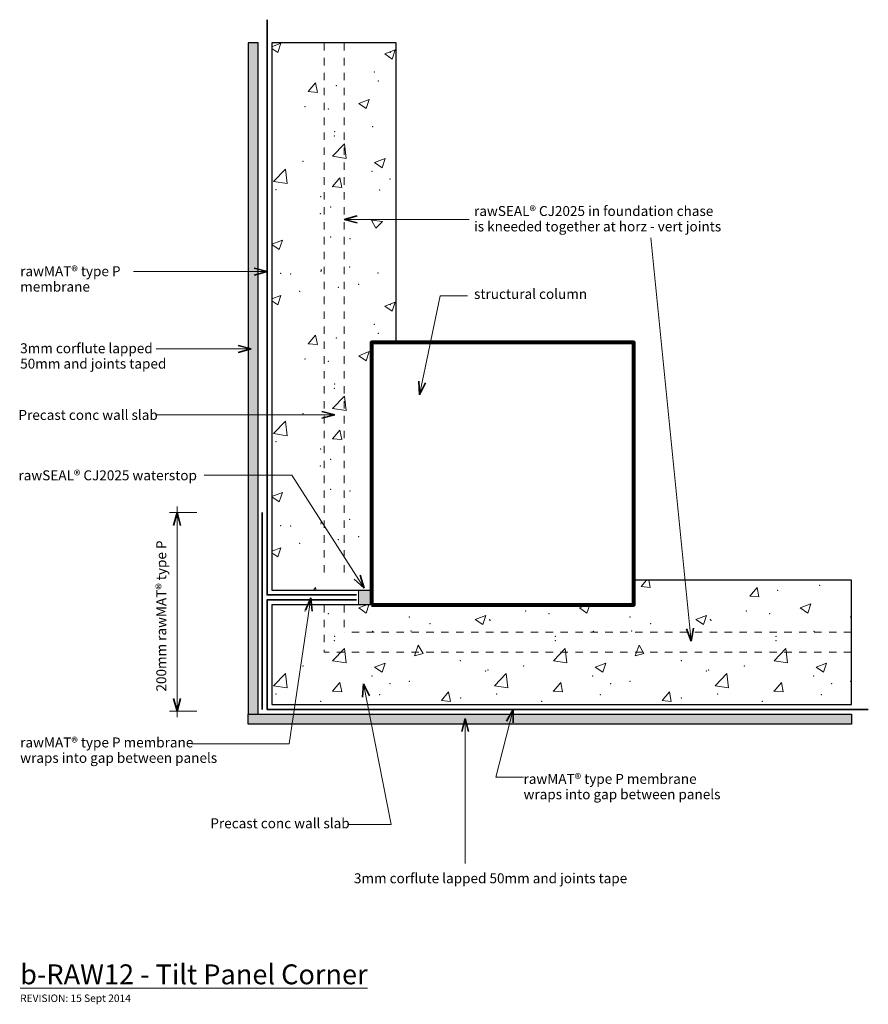
# Model space of a CAD drawing. Extents: x -969 to -115, y 1299 to 2289.
import ezdxf

# ---------------------------------------------------------------- set-up
doc = ezdxf.new("R2010")
doc.units = 0
doc.header["$MEASUREMENT"] = 0
doc.linetypes.add('Dashed 2', pattern=[15, 7.5, -7.5])
doc.linetypes.add('Wipeout_Contour', pattern=[1000, 0, -1000])
doc.layers.add('b-RAW12 - wall_column corner', color=7, linetype='Continuous')
for name, color, linetype, lineweight in [('b-RAW12 - wall_column corner_Pen_No__1', 7, 'Continuous', 13), ('b-RAW12 - wall_column corner_Pen_No__2', 7, 'Continuous', 25), ('b-RAW12 - wall_column corner_Pen_No__25', 8, 'Continuous', 13), ('b-RAW12 - wall_column corner_Pen_No__3', 7, 'Continuous', 35), ('b-RAW12 - wall_column corner_Pen_No__5', 7, 'Continuous', 80)]:
    doc.layers.add(name, color=color, linetype=linetype, lineweight=lineweight)
doc.layers.add('b-RAW12 - wall_column corner_Pen_No__27', color=7, linetype='Continuous', lineweight=13, true_color=0x404040)
doc.styles.add('GENERATED_STYLE_1', font='txt')

# ---------------------------------------------------------------- blocks, each defined once
blk = doc.blocks.new('*X2')
at = {"layer": 'b-RAW12 - wall_column corner_Pen_No__25', "linetype": 'Continuous'}
for p, q in [((-343.88, 1718.77), (-338.36, 1725.35)), ((-334.77, 1717.97), (-336.13, 1725.35)), ((-343.88, 1718.77), (-334.77, 1717.97)), ((-234.57, 1709.21), (-227.22, 1717.96)), ((-225.46, 1708.41), (-227.22, 1717.96)), ((-234.57, 1709.21), (-225.46, 1708.41)), ((-627.8, 1697.27), (-619.78, 1700.35)), ((-627.8, 1697.27), (-620.22, 1692.16)), ((-620.22, 1692.16), (-617.47, 1700.35)), ((-405.84, 1697.27), (-397.82, 1700.35)), ((-405.84, 1697.27), (-398.26, 1692.16)), ((-398.26, 1692.16), (-395.51, 1700.35)), ((-183.88, 1697.27), (-173.21, 1701.37)), ((-183.88, 1697.27), (-176.3, 1692.16)), ((-176.3, 1692.16), (-173.21, 1701.37)), ((-510.71, 1685.71), (-500.04, 1689.81)), ((-510.71, 1685.71), (-503.13, 1680.6)), ((-503.13, 1680.6), (-500.04, 1689.81)), ((-288.75, 1685.71), (-278.08, 1689.81)), ((-288.75, 1685.71), (-281.17, 1680.6)), ((-281.17, 1680.6), (-278.08, 1689.81)), ((-654, 1644.18), (-642.13, 1656.55)), ((-640.45, 1642.08), (-642.13, 1656.55)), ((-571.79, 1649.14), (-567.86, 1659.87)), ((-562.95, 1651.49), (-567.86, 1659.87)), ((-432.04, 1644.18), (-420.17, 1656.55)), ((-418.49, 1642.08), (-420.17, 1656.55)), ((-349.82, 1649.14), (-345.9, 1659.87)), ((-340.99, 1651.49), (-345.9, 1659.87)), ((-210.08, 1644.18), (-198.21, 1656.55)), ((-196.52, 1642.08), (-198.21, 1656.55)), ((-654, 1644.18), (-640.45, 1642.08)), ((-571.79, 1649.14), (-562.95, 1651.49)), ((-432.04, 1644.18), (-418.49, 1642.08)), ((-349.83, 1649.14), (-340.99, 1651.49)), ((-210.08, 1644.18), (-196.52, 1642.08)), ((-611.87, 1637.76), (-601.2, 1641.86)), ((-611.87, 1637.76), (-604.29, 1632.65)), ((-604.29, 1632.65), (-601.2, 1641.86)), ((-389.91, 1637.76), (-379.23, 1641.86)), ((-389.91, 1637.76), (-382.32, 1632.65)), ((-382.32, 1632.65), (-379.23, 1641.86)), ((-167.94, 1637.76), (-157.27, 1641.86)), ((-167.94, 1637.76), (-160.36, 1632.65)), ((-160.36, 1632.65), (-157.27, 1641.86)), ((-713.32, 1618.95), (-701.45, 1631.33)), ((-699.76, 1616.85), (-701.45, 1631.33)), ((-491.36, 1618.95), (-479.49, 1631.33)), ((-477.8, 1616.85), (-479.49, 1631.33)), ((-269.39, 1618.95), (-257.52, 1631.33)), ((-255.84, 1616.85), (-257.52, 1631.33)), ((-713.32, 1618.95), (-699.76, 1616.85)), ((-654, 1613.7), (-646.66, 1622.46)), ((-644.89, 1612.9), (-646.66, 1622.46)), ((-491.36, 1618.95), (-477.8, 1616.85)), ((-432.04, 1613.7), (-424.69, 1622.46)), ((-422.93, 1612.9), (-424.69, 1622.46)), ((-269.39, 1618.95), (-255.84, 1616.85)), ((-210.08, 1613.7), (-202.73, 1622.46)), ((-200.97, 1612.9), (-202.73, 1622.46)), ((-654, 1613.7), (-644.89, 1612.9)), ((-544.69, 1604.14), (-537.35, 1612.89)), ((-544.69, 1604.14), (-535.58, 1603.34)), ((-535.58, 1603.34), (-537.35, 1612.89)), ((-432.04, 1613.7), (-422.93, 1612.9)), ((-322.73, 1604.14), (-315.38, 1612.89)), ((-322.73, 1604.14), (-313.62, 1603.34)), ((-313.62, 1603.34), (-315.38, 1612.89)), ((-210.08, 1613.7), (-200.97, 1612.9))]:
    blk.add_line(p, q, dxfattribs=at)
for p in [(-206.37, 1715.17), (-164.13, 1719.89), (-681.91, 1694.08), (-459.94, 1694.08), (-237.98, 1694.08), (-658.31, 1691.58), (-576.96, 1688.14), (-496.02, 1685.62), (-495.6, 1684.7), (-436.35, 1691.58), (-354.99, 1688.14), (-274.05, 1685.62), (-273.64, 1684.7), (-214.39, 1691.58), (-133.03, 1688.14), (-613.91, 1673.81), (-575.17, 1674.19), (-556.19, 1681.41), (-391.95, 1673.81), (-353.21, 1674.19), (-334.23, 1681.41), (-169.99, 1673.81), (-652.15, 1664.43), (-652.06, 1668.79), (-430.19, 1664.43), (-430.1, 1668.79), (-208.22, 1664.43), (-208.14, 1668.79), (-525.47, 1644.21), (-303.51, 1644.21), (-683.85, 1638.99), (-500.04, 1633.97), (-497.87, 1634.88), (-461.88, 1638.99), (-278.07, 1633.97), (-275.91, 1634.88), (-239.92, 1638.99), (-614.35, 1628.96), (-392.39, 1628.96), (-170.43, 1628.96), (-596.28, 1621.3), (-577.03, 1623.46), (-374.32, 1621.3), (-355.06, 1623.46), (-152.36, 1621.3), (-133.1, 1623.46), (-710.92, 1610.75), (-654, 1613.7), (-654, 1613.7), (-606.63, 1610.26), (-525.28, 1606.83), (-488.96, 1610.75), (-432.04, 1613.7), (-432.04, 1613.7), (-384.67, 1610.26), (-303.32, 1606.83), (-266.99, 1610.75), (-210.08, 1613.7), (-210.08, 1613.7), (-162.71, 1610.26), (-665.89, 1603.39), (-443.93, 1603.39), (-221.96, 1603.39)]:
    blk.add_point(p, dxfattribs=at)
blk = doc.blocks.new('Fill_1')
at = {"layer": 'b-RAW12 - wall_column corner_Pen_No__2', "linetype": 'Continuous'}
for p, q in [((-132.35, 1725.35), (-350.99, 1725.35)), ((-350.99, 1725.35), (-350.99, 1700.35)), ((-132.35, 1600.35), (-132.35, 1725.35)), ((-714.98, 1700.35), (-714.98, 1600.35)), ((-350.99, 1700.35), (-714.98, 1700.35)), ((-714.98, 1600.35), (-132.35, 1600.35))]:
    blk.add_line(p, q, dxfattribs=at)
at = {"layer": 'b-RAW12 - wall_column corner_Pen_No__25', "linetype": 'Continuous'}
blk.add_blockref('*X2', (0, 0), dxfattribs=at)
blk = doc.blocks.new('*X4')
at = {"layer": 'b-RAW12 - wall_column corner_Pen_No__25', "linetype": 'Continuous'}
for p, q in [((-714.98, 2261.68), (-705.97, 2265.13)), ((-714.98, 2259.92), (-709.06, 2255.92)), ((-709.06, 2255.92), (-705.97, 2265.13)), ((-601.68, 2254.4), (-591.01, 2258.5)), ((-594.1, 2249.29), (-591.01, 2258.5)), ((-601.68, 2254.4), (-594.1, 2249.29)), ((-678.49, 2216.54), (-671.14, 2225.29)), ((-669.38, 2215.74), (-671.14, 2225.29)), ((-678.49, 2216.54), (-669.38, 2215.74)), ((-627.8, 2204.6), (-617.13, 2208.7)), ((-620.22, 2199.49), (-617.13, 2208.7)), ((-627.8, 2204.6), (-620.22, 2199.49)), ((-654, 2151.51), (-642.13, 2163.88)), ((-640.45, 2149.41), (-642.13, 2163.88)), ((-654, 2151.51), (-640.45, 2149.41)), ((-611.87, 2145.09), (-601.2, 2149.19)), ((-604.29, 2139.98), (-601.2, 2149.19)), ((-713.32, 2126.29), (-701.45, 2138.66)), ((-699.76, 2124.18), (-701.45, 2138.66)), ((-611.87, 2145.09), (-604.29, 2139.98)), ((-654, 2121.03), (-646.66, 2129.79)), ((-644.89, 2120.23), (-646.66, 2129.79)), ((-713.32, 2126.28), (-699.76, 2124.18)), ((-654, 2121.03), (-644.89, 2120.23)), ((-615.06, 2087.18), (-603.7, 2085.9)), ((-615.06, 2087.18), (-610.68, 2079.15)), ((-610.68, 2079.15), (-603.7, 2085.9)), ((-714.98, 2062.98), (-704.58, 2066.97)), ((-714.98, 2062.7), (-707.67, 2057.76)), ((-707.67, 2057.76), (-704.58, 2066.97)), ((-665.89, 2037.2), (-665.17, 2037.47)), ((-665.89, 2035.35), (-665.17, 2037.47)), ((-714.98, 2008.01), (-705.97, 2011.47)), ((-709.06, 2002.26), (-705.97, 2011.47)), ((-714.98, 2006.25), (-709.06, 2002.26)), ((-601.68, 2000.74), (-591.01, 2004.83)), ((-601.68, 2000.74), (-594.1, 1995.62)), ((-594.1, 1995.62), (-591.01, 2004.83)), ((-678.49, 1962.87), (-671.14, 1971.63)), ((-669.38, 1962.07), (-671.14, 1971.63)), ((-678.49, 1962.87), (-669.38, 1962.08)), ((-627.8, 1950.94), (-617.13, 1955.03)), ((-627.8, 1950.94), (-620.22, 1945.82)), ((-620.22, 1945.82), (-617.13, 1955.03)), ((-654, 1897.85), (-642.13, 1910.22)), ((-640.45, 1895.74), (-642.13, 1910.22)), ((-654, 1897.85), (-640.45, 1895.74)), ((-713.32, 1872.62), (-701.45, 1884.99)), ((-699.76, 1870.52), (-701.45, 1884.99)), ((-713.32, 1872.62), (-699.76, 1870.52)), ((-654, 1867.37), (-646.66, 1876.12)), ((-644.89, 1866.57), (-646.66, 1876.12)), ((-654, 1867.37), (-644.89, 1866.57)), ((-615.06, 1833.52), (-614.98, 1833.51)), ((-615.06, 1833.52), (-614.98, 1833.39)), ((-714.98, 1809.31), (-704.58, 1813.31)), ((-707.67, 1804.1), (-704.58, 1813.31)), ((-714.98, 1809.03), (-707.67, 1804.1)), ((-665.89, 1783.53), (-665.17, 1783.81)), ((-665.89, 1781.68), (-665.17, 1783.81)), ((-714.98, 1754.35), (-705.97, 1757.8)), ((-714.98, 1752.59), (-709.06, 1748.59)), ((-709.06, 1748.59), (-705.97, 1757.8)), ((-673.34, 1715.35), (-671.14, 1717.96)), ((-670.66, 1715.35), (-671.14, 1717.96))]:
    blk.add_line(p, q, dxfattribs=at)
for p in [(-595.86, 2255.9), (-611.97, 2236.22), (-650.3, 2222.5), (-608.06, 2227.22), (-681.91, 2201.41), (-658.31, 2198.91), (-613.91, 2181.14), (-652.15, 2171.76), (-652.06, 2176.12), (-683.85, 2146.32), (-614.35, 2136.29), (-654, 2121.03), (-654, 2121.03), (-596.28, 2128.63), (-710.92, 2118.08), (-665.89, 2110.72), (-606.63, 2117.59), (-655.86, 2100.56), (-666.22, 2093.81), (-655.86, 2070.3), (-636.38, 2068.52), (-636.95, 2040.13), (-706.31, 2033.71), (-696.21, 2033.25), (-608.51, 2034.24), (-627.99, 2022.71), (-687.25, 2015.83), (-648.44, 2019.56), (-595.86, 2002.24), (-611.97, 1982.56), (-608.06, 1973.55), (-650.3, 1968.83), (-681.91, 1947.74), (-658.31, 1945.24), (-652.06, 1922.45), (-652.15, 1918.1), (-683.85, 1892.66), (-710.92, 1864.42), (-654, 1867.37), (-654, 1867.37), (-665.89, 1857.05), (-655.86, 1846.89), (-666.22, 1840.15), (-655.86, 1816.63), (-636.38, 1814.86), (-636.95, 1786.46), (-706.31, 1780.04), (-696.21, 1779.59), (-648.44, 1765.9), (-627.99, 1769.04), (-687.25, 1762.17)]:
    blk.add_point(p, dxfattribs=at)
blk = doc.blocks.new('Fill_2')
at = {"layer": 'b-RAW12 - wall_column corner_Pen_No__2', "linetype": 'Continuous'}
for p, q in [((-589.98, 2265.4), (-714.98, 2265.4)), ((-714.98, 2265.4), (-714.98, 1715.35)), ((-589.98, 1964.35), (-589.98, 2265.4)), ((-614.98, 1715.35), (-614.98, 1964.35)), ((-614.98, 1964.35), (-589.98, 1964.35)), ((-714.98, 1715.35), (-614.98, 1715.35))]:
    blk.add_line(p, q, dxfattribs=at)
at = {"layer": 'b-RAW12 - wall_column corner_Pen_No__25', "linetype": 'Continuous'}
blk.add_blockref('*X4', (0, 0), dxfattribs=at)
blk = doc.blocks.new('Line_1', base_point=(-854.21, 2035.47))
at = {"layer": 'b-RAW12 - wall_column corner_Pen_No__1', "linetype": 'Continuous'}
blk.add_line((-854.21, 2035.47), (-719.98, 2035.47), dxfattribs=at)
at = {"layer": 'b-RAW12 - wall_column corner_Pen_No__3', "linetype": 'Continuous'}
for q in [(-733.05, 2038.97), (-733.05, 2031.97)]:
    blk.add_line((-719.98, 2035.47), q, dxfattribs=at)
blk = doc.blocks.new('Line_2', base_point=(-832.23, 1891.5))
at = {"layer": 'b-RAW12 - wall_column corner_Pen_No__1', "linetype": 'Continuous'}
blk.add_line((-832.23, 1891.5), (-651.82, 1891.5), dxfattribs=at)
at = {"layer": 'b-RAW12 - wall_column corner_Pen_No__3', "linetype": 'Continuous'}
for q in [(-664.88, 1895), (-664.88, 1888)]:
    blk.add_line((-651.82, 1891.5), q, dxfattribs=at)
blk = doc.blocks.new('Line_3', base_point=(-334.05, 2069.43))
at = {"layer": 'b-RAW12 - wall_column corner_Pen_No__1', "linetype": 'Continuous'}
blk.add_line((-334.05, 2069.43), (-293.42, 1663.74), dxfattribs=at)
at = {"layer": 'b-RAW12 - wall_column corner_Pen_No__3', "linetype": 'Continuous'}
for q in [(-298.2, 1676.39), (-291.24, 1677.09)]:
    blk.add_line((-293.42, 1663.74), q, dxfattribs=at)
blk = doc.blocks.new('Line_4', base_point=(-642.48, 2088.01))
at = {"layer": 'b-RAW12 - wall_column corner_Pen_No__1', "linetype": 'Continuous'}
blk.add_line((-642.48, 2088.01), (-516.68, 2088.01), dxfattribs=at)
at = {"layer": 'b-RAW12 - wall_column corner_Pen_No__3', "linetype": 'Continuous'}
for q in [(-629.42, 2091.51), (-629.42, 2084.51)]:
    blk.add_line((-642.48, 2088.01), q, dxfattribs=at)
blk = doc.blocks.new('Line_5', base_point=(-831.52, 1957.7))
at = {"layer": 'b-RAW12 - wall_column corner_Pen_No__1', "linetype": 'Continuous'}
blk.add_line((-831.52, 1957.7), (-735.98, 1957.7), dxfattribs=at)
at = {"layer": 'b-RAW12 - wall_column corner_Pen_No__3', "linetype": 'Continuous'}
for q in [(-749.05, 1961.2), (-749.05, 1954.2)]:
    blk.add_line((-735.98, 1957.7), q, dxfattribs=at)
blk = doc.blocks.new('PolyLine_1', base_point=(-518.45, 2011.18))
at = {"layer": 'b-RAW12 - wall_column corner_Pen_No__1', "linetype": 'Continuous', "flags": 128}
blk.add_lwpolyline([(-518.45, 2011.18), (-546.03, 2011.18), (-566.61, 1911.73)], dxfattribs=at)
at = {"layer": 'b-RAW12 - wall_column corner_Pen_No__3', "linetype": 'Continuous'}
for q in [(-567.39, 1925.23), (-560.54, 1923.81)]:
    blk.add_line((-566.61, 1911.73), q, dxfattribs=at)
blk = doc.blocks.new('PolyLine_2', base_point=(-783.33, 1830.74))
at = {"layer": 'b-RAW12 - wall_column corner_Pen_No__1', "linetype": 'Continuous', "flags": 128}
blk.add_lwpolyline([(-783.33, 1830.74), (-694.94, 1830.74), (-622.25, 1717.29)], dxfattribs=at)
at = {"layer": 'b-RAW12 - wall_column corner_Pen_No__3', "linetype": 'Continuous'}
for q in [(-632.25, 1726.4), (-626.35, 1730.18)]:
    blk.add_line((-622.25, 1717.29), q, dxfattribs=at)
blk = doc.blocks.new('PolyLine_3', base_point=(-795.54, 1560.68))
at = {"layer": 'b-RAW12 - wall_column corner_Pen_No__1', "linetype": 'Continuous', "flags": 128}
blk.add_lwpolyline([(-795.54, 1560.68), (-697.55, 1560.68), (-676.08, 1707.35)], dxfattribs=at)
at = {"layer": 'b-RAW12 - wall_column corner_Pen_No__3', "linetype": 'Continuous'}
for q in [(-681.43, 1694.93), (-674.51, 1693.92)]:
    blk.add_line((-676.08, 1707.35), q, dxfattribs=at)
blk = doc.blocks.new('PolyLine_4', base_point=(-639.17, 1479.61))
at = {"layer": 'b-RAW12 - wall_column corner_Pen_No__1', "linetype": 'Continuous', "flags": 128}
blk.add_lwpolyline([(-639.17, 1479.61), (-595.06, 1479.61), (-623, 1621.09)], dxfattribs=at)
at = {"layer": 'b-RAW12 - wall_column corner_Pen_No__3', "linetype": 'Continuous'}
for q in [(-623.9, 1607.6), (-617.03, 1608.96)]:
    blk.add_line((-623, 1621.09), q, dxfattribs=at)
blk = doc.blocks.new('PolyLine_5', base_point=(-520.75, 1440.23))
at = {"layer": 'b-RAW12 - wall_column corner_Pen_No__1', "linetype": 'Continuous'}
blk.add_line((-520.75, 1440.23), (-520.75, 1586.13), dxfattribs=at)
at = {"layer": 'b-RAW12 - wall_column corner_Pen_No__3', "linetype": 'Continuous'}
for q in [(-524.25, 1573.07), (-517.25, 1573.07)]:
    blk.add_line((-520.75, 1586.13), q, dxfattribs=at)
blk = doc.blocks.new('PolyLine_6', base_point=(-472.56, 1595.35))
at = {"layer": 'b-RAW12 - wall_column corner_Pen_No__1', "linetype": 'Continuous', "flags": 128}
blk.add_lwpolyline([(-472.56, 1595.35), (-489.9, 1527.05), (-461.95, 1527.05)], dxfattribs=at)
at = {"layer": 'b-RAW12 - wall_column corner_Pen_No__3', "linetype": 'Continuous'}
for q in [(-479.16, 1583.55), (-472.38, 1581.83)]:
    blk.add_line((-472.56, 1595.35), q, dxfattribs=at)
blk = doc.blocks.new('Line_6', base_point=(-810.45, 1593.35))
at = {"layer": 'b-RAW12 - wall_column corner_Pen_No__1', "linetype": 'Continuous'}
blk.add_line((-810.45, 1593.35), (-810.45, 1793.35), dxfattribs=at)
at = {"layer": 'b-RAW12 - wall_column corner_Pen_No__3', "linetype": 'Continuous'}
for p, q in [((-810.45, 1793.35), (-813.95, 1780.29)), ((-810.45, 1793.35), (-806.95, 1780.29)), ((-810.45, 1593.35), (-813.95, 1606.41)), ((-810.45, 1593.35), (-806.95, 1606.41))]:
    blk.add_line(p, q, dxfattribs=at)

msp = doc.modelspace()

# ---------------------------------------------------------------- hatches: boundary and pattern name
at = {"layer": 'b-RAW12 - wall_column corner_Pen_No__27', "linetype": 'Continuous', "lineweight": 0, "true_color": 0x202020}
for points in [[(-728.98, 1590.35), (-728.98, 2265.4), (-738.98, 2265.4), (-738.98, 1590.35)], [(-738.98, 1590.35), (-132.35, 1590.35), (-132.35, 1580.35), (-738.98, 1580.35)]]:
    msp.add_hatch(color=250, dxfattribs=at).paths.add_polyline_path(points, flags=0)

# ---------------------------------------------------------------- linework, layer by layer
at = {"layer": 'b-RAW12 - wall_column corner_Pen_No__1', "linetype": 'Dashed 2'}
for p, q in [((-662.48, 2265.4), (-662.48, 1725.5)), ((-642.48, 2265.4), (-642.48, 1725.5)), ((-662.48, 1700.35), (-662.48, 1652.85)), ((-642.48, 1700.35), (-642.48, 1672.85)), ((-132.35, 1672.85), (-642.48, 1672.85)), ((-132.35, 1652.85), (-662.48, 1652.85))]:
    msp.add_line(p, q, dxfattribs=at)
at = {"layer": 'b-RAW12 - wall_column corner_Pen_No__1', "linetype": 'Continuous'}
for p, q in [((-790.45, 1793.35), (-817.95, 1793.35)), ((-810.45, 1793.35), (-810.45, 1799.35)), ((-790.45, 1593.35), (-817.95, 1593.35)), ((-810.45, 1587.35), (-810.45, 1593.35))]:
    msp.add_line(p, q, dxfattribs=at)
at = {"layer": 'b-RAW12 - wall_column corner_Pen_No__2', "linetype": 'Continuous', "flags": 128}
for points in [[(-728.98, 1590.35), (-728.98, 2265.4), (-738.98, 2265.4), (-738.98, 1590.35)], [(-738.98, 1590.35), (-132.35, 1590.35), (-132.35, 1580.35), (-738.98, 1580.35)]]:
    msp.add_lwpolyline(points, close=True, dxfattribs=at)
at = {"layer": 'b-RAW12 - wall_column corner_Pen_No__3', "linetype": 'Continuous'}
msp.add_line((-724.98, 1793.35), (-724.98, 1595.35), dxfattribs=at)
at = {"layer": 'b-RAW12 - wall_column corner_Pen_No__3', "linetype": 'Continuous', "flags": 128}
msp.add_lwpolyline([(-630.17, 1710.35), (-719.98, 1710.35), (-719.98, 2288.84)], dxfattribs=at)

# ---------------------------------------------------------------- block references
at = {"layer": 'b-RAW12 - wall_column corner', "linetype": 'Continuous'}
for name, p in [('Line_4', (-642.48, 2088.01)), ('Line_3', (-334.05, 2069.43)), ('Line_1', (-854.21, 2035.47)), ('Line_5', (-831.52, 1957.7)), ('Line_2', (-832.23, 1891.5)), ('PolyLine_2', (-783.33, 1830.74)), ('Line_6', (-810.45, 1593.35)), ('PolyLine_3', (-795.54, 1560.68)), ('PolyLine_4', (-639.17, 1479.61)), ('PolyLine_6', (-472.56, 1595.35)), ('PolyLine_5', (-520.75, 1440.23))]:
    msp.add_blockref(name, p, dxfattribs=at)
at = {"layer": 'b-RAW12 - wall_column corner_Pen_No__25', "linetype": 'Continuous'}
msp.add_blockref('Fill_1', (0, 0), dxfattribs=at)

# ---------------------------------------------------------------- texts
at = {"layer": 'b-RAW12 - wall_column corner_Pen_No__1', "linetype": 'Continuous', "char_height": 10, "attachment_point": 1, "style": 'GENERATED_STYLE_1'}
for s, insert, line_spacing_factor in [('{rawSEAL® CJ2025 in foundation chase \\Pis kneeded together at horz - vert joints }', (-511.81, 2101.44), 0.930574), ('{rawMAT® type P \\Pmembrane }', (-968.19, 2040.92), 0.93321), ('{3mm corflute lapped \\P50mm and joints taped}', (-968.19, 1963.43), 0.928375), ('{rawMAT® type P membrane\\Pwraps into gap between panels  }', (-968.19, 1567.05), 0.930574), ('{rawMAT® type P membrane\\Pwraps into gap between panels  }', (-462.07, 1530.42), 0.930574)]:
    msp.add_mtext(s, dxfattribs=dict(at, insert=insert, line_spacing_factor=line_spacing_factor))
at = {"layer": 'b-RAW12 - wall_column corner_Pen_No__1', "linetype": 'Continuous', "attachment_point": 1, "style": 'GENERATED_STYLE_1'}
for s, insert, char_height in [('{structural column}', (-511.81, 2018.04), 10), ('{Precast conc wall slab}', (-969.94, 1896.37), 10), ('{rawSEAL® CJ2025 waterstop}', (-969.94, 1835.65), 10), ('{Precast conc wall slab}', (-776.96, 1485.76), 10), ('{3mm corflute lapped 50mm and joints tape}', (-632.59, 1430.48), 10), ('{\\Lb-RAW12 - Tilt Panel Corner}', (-968.19, 1338.88), 20), ('{REVISION: 15 Sept 2014}', (-968.19, 1308.58), 7.5)]:
    msp.add_mtext(s, dxfattribs=dict(at, insert=insert, char_height=char_height))
at = {"layer": 'b-RAW12 - wall_column corner_Pen_No__1', "linetype": 'Continuous', "insert": (-818.18, 1613.2), "char_height": 10, "attachment_point": 7, "rotation": 90, "style": 'GENERATED_STYLE_1'}
msp.add_mtext('{200mm rawMAT® type P  }', dxfattribs=at)

# ---------------------------------------------------------------- next in the draw order: wipeouts: each hides what was drawn before it
at = {"color": 254, "linetype": 'Wipeout_Contour', "lineweight": 0, "ltscale": 7598.180291}
msp.add_wipeout([(-614.76, 1700.58), (-351.21, 1700.58), (-351.21, 1964.12), (-614.76, 1964.12)], dxfattribs=at).dxf.layer = 'b-RAW12 - wall_column corner'

# ---------------------------------------------------------------- next in the draw order: hatches: boundary and pattern name
at = {"layer": 'b-RAW12 - wall_column corner_Pen_No__1', "linetype": 'Continuous'}
msp.add_hatch(color=256, dxfattribs=at).paths.add_polyline_path([(-614.76, 1715.35), (-628.06, 1715.35), (-628.06, 1700.35), (-614.76, 1700.35)], flags=0)

# ---------------------------------------------------------------- next in the draw order: linework, layer by layer
at = {"layer": 'b-RAW12 - wall_column corner_Pen_No__1', "linetype": 'Continuous', "flags": 128}
msp.add_lwpolyline([(-614.76, 1715.35), (-628.06, 1715.35), (-628.06, 1700.35), (-614.76, 1700.35)], close=True, dxfattribs=at)
at = {"layer": 'b-RAW12 - wall_column corner_Pen_No__3', "linetype": 'Continuous', "flags": 128}
msp.add_lwpolyline([(-630.17, 1705.35), (-719.98, 1705.35), (-719.98, 1595.35), (-115.35, 1595.35)], dxfattribs=at)
at = {"layer": 'b-RAW12 - wall_column corner_Pen_No__5', "linetype": 'Continuous', "flags": 128}
msp.add_lwpolyline([(-614.76, 1700.58), (-351.21, 1700.58), (-351.21, 1964.12), (-614.76, 1964.12)], close=True, dxfattribs=at)

# ---------------------------------------------------------------- next in the draw order: block references
at = {"layer": 'b-RAW12 - wall_column corner', "linetype": 'Continuous'}
msp.add_blockref('PolyLine_1', (-518.45, 2011.18), dxfattribs=at)
at = {"layer": 'b-RAW12 - wall_column corner_Pen_No__25', "linetype": 'Continuous'}
msp.add_blockref('Fill_2', (0, 0), dxfattribs=at)

doc.saveas('drawing.dxf')
